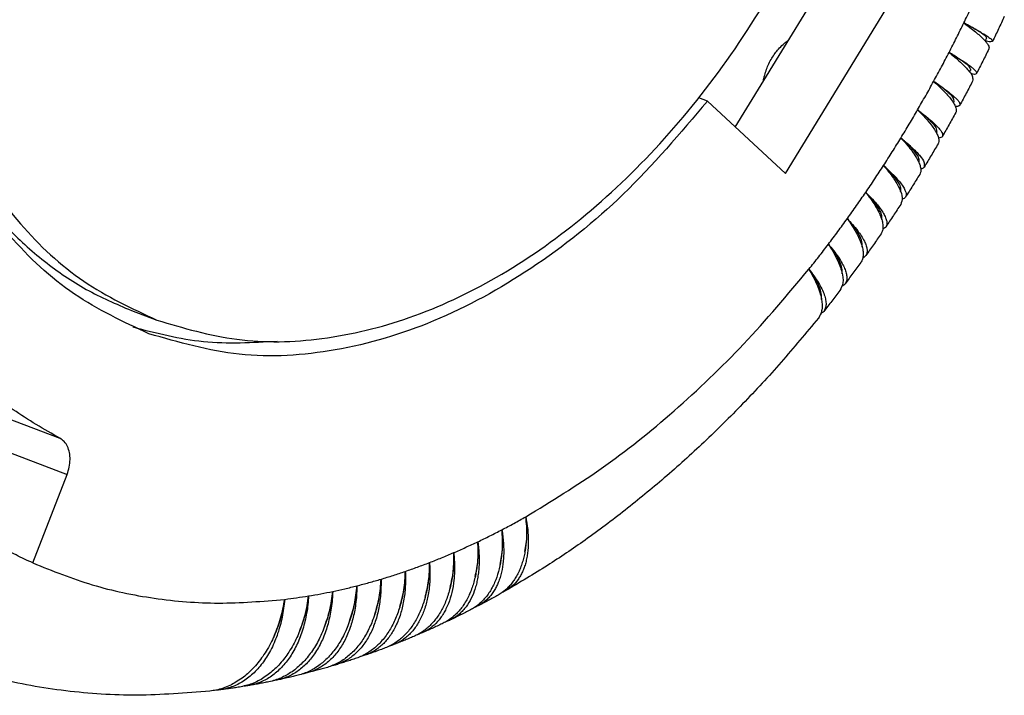
# Model space of a CAD drawing. Units: millimetres. Extents: x -204 to 6, y 12 to 309.
# Drawn here: x -28 to -13, y 245 to 256 of the extents above; entities that cross this region are included whole.
import ezdxf

# ---------------------------------------------------------------- set-up
doc = ezdxf.new("R2010")
doc.units = ezdxf.units.MM

# ---------------------------------------------------------------- blocks, each defined once
blk = doc.blocks.new('PEW_1663_PI__4', base_point=(-110.277, 489.75))
at = {"color": 7, "linetype": 'Continuous'}
for p, q in [((-32.489, 510.394), (-30.755, 513.225)), ((-32.291, 506.593), (-28.706, 512.449)), ((-32.606, 510.202), (-32.489, 510.394)), ((-33.901, 508.086), (-32.606, 510.202)), ((-34.802, 508.922), (-35.076, 509.026)), ((-34.802, 508.922), (-32.291, 506.593)), ((-53.345, 502.181), (-52.526, 501.871)), ((-57.693, 498.843), (-55.644, 498.067)), ((-57.462, 497.681), (-55.413, 496.904)), ((-56.513, 494.053), (-55.413, 496.904))]:
    blk.add_line(p, q, dxfattribs=at)
for points, knots in [([(-55.152, 560.41), (-56.607, 559.943), (-59.617, 558.976), (-63.827, 556.429), (-67.846, 553.144), (-71.541, 549.118), (-74.819, 544.49), (-77.59, 539.382), (-79.778, 533.935), (-81.322, 528.302), (-82.178, 522.637), (-82.323, 517.097), (-81.752, 511.834), (-80.474, 506.994), (-78.522, 502.702), (-75.928, 499.109), (-72.791, 496.233), (-70.3, 495.076), (-69.073, 494.506)], [0, 0, 0, 0, 4.573346, 9.455722, 14.645804, 20.110718, 25.793456, 31.620011, 37.506011, 43.362972, 49.104408, 54.652005, 59.942104, 64.932659, 69.610625, 73.999017, 78.161287, 82.198638, 82.198638, 82.198638, 82.198638]), ([(-52.78, 501.432), (-53.605, 501.819), (-55.284, 502.604), (-57.379, 504.577), (-59.089, 507.044), (-60.347, 509.99), (-61.129, 513.303), (-61.417, 516.894), (-61.205, 520.654), (-60.499, 524.474), (-59.322, 528.24), (-57.708, 531.84), (-55.705, 535.168), (-53.372, 538.125), (-50.777, 540.623), (-47.994, 542.586), (-45.101, 543.958), (-42.185, 544.673), (-39.309, 544.762), (-37.531, 544.238), (-36.657, 543.98)], [0, 0, 0, 0, 2.720285, 5.530662, 8.502978, 11.680451, 15.076191, 18.676991, 22.448917, 26.342999, 30.300542, 34.258085, 38.152167, 41.924094, 45.524894, 48.920633, 52.098106, 55.070422, 57.880799, 60.601084, 60.601084, 60.601084, 60.601084]), ([(-36.757, 543.483), (-37.612, 543.735), (-39.351, 544.248), (-42.164, 544.161), (-45.016, 543.462), (-47.846, 542.12), (-50.567, 540.2), (-53.105, 537.757), (-55.387, 534.865), (-57.345, 531.61), (-58.924, 528.089), (-60.075, 524.406), (-60.766, 520.67), (-60.974, 516.993), (-60.692, 513.481), (-59.926, 510.24), (-58.696, 507.359), (-57.024, 504.946), (-54.975, 503.017), (-53.333, 502.248), (-52.526, 501.871)], [0, 0, 0, 0, 2.660498, 5.409109, 8.3161, 11.423738, 14.744846, 18.266507, 21.955535, 25.764032, 29.634596, 33.50516, 37.313658, 41.002685, 44.524347, 47.845455, 50.953093, 53.860083, 56.608694, 59.269192, 59.269192, 59.269192, 59.269192]), ([(-52.526, 501.871), (-51.674, 501.619), (-49.943, 501.108), (-47.143, 501.19), (-44.303, 501.88), (-41.484, 503.207), (-38.771, 505.109), (-36.238, 507.531), (-33.958, 510.401), (-31.997, 513.633), (-30.408, 517.132), (-29.253, 520.796), (-28.515, 524.517), (-28.432, 527.012), (-28.391, 528.239)], [0, 0, 0, 0, 2.649588, 5.386247, 8.279547, 11.37154, 14.67529, 18.17845, 21.848623, 25.638808, 29.492511, 33.348502, 37.14538, 40.826143, 40.826143, 40.826143, 40.826143]), ([(-26.544, 511.439), (-26.467, 511.598), (-26.312, 511.918), (-26.164, 512.24), (-26.089, 512.401)], [0, 0, 0, 0, 0.531831, 1.064225, 1.064225, 1.064225, 1.064225]), ([(-25.242, 511.647), (-25.273, 511.58), (-25.335, 511.446), (-25.429, 511.245), (-25.524, 511.045), (-25.588, 510.913), (-25.62, 510.846)], [0, 0, 0, 0, 0.2216289, 0.4431801, 0.6644537, 0.8856405, 0.8856405, 0.8856405, 0.8856405]), ([(-27.02, 510.49), (-26.939, 510.647), (-26.778, 510.962), (-26.622, 511.28), (-26.544, 511.439)], [0, 0, 0, 0, 0.530457, 1.061643, 1.061643, 1.061643, 1.061643]), ([(-25.814, 510.953), (-25.817, 510.964), (-25.827, 511.002), (-25.898, 511.05), (-25.996, 511.125), (-26.144, 511.214), (-26.329, 511.322), (-26.468, 511.398), (-26.544, 511.439)], [0, 0, 0, 0, 0.036373, 0.115313, 0.2410013, 0.4128498, 0.6290261, 0.8869385, 0.8869385, 0.8869385, 0.8869385]), ([(-26.544, 511.439), (-26.466, 511.397), (-26.329, 511.325), (-26.138, 511.22), (-25.982, 511.129), (-25.837, 511.043), (-25.728, 510.963), (-25.639, 510.906), (-25.624, 510.86), (-25.62, 510.846)], [0, 0, 0, 0, 0.265396, 0.464183, 0.652422, 0.809173, 0.967111, 1.065429, 1.108715, 1.108715, 1.108715, 1.108715]), ([(-26.544, 511.439), (-26.417, 511.344), (-26.194, 511.179), (-25.953, 510.966), (-25.819, 510.818), (-25.762, 510.734), (-25.727, 510.661), (-25.736, 510.618), (-25.739, 510.6)], [0, 0, 0, 0, 0.473624, 0.832028, 0.965119, 1.067585, 1.141848, 1.195664, 1.195664, 1.195664, 1.195664]), ([(-32.998, 509.562), (-32.992, 509.593), (-32.981, 509.659), (-32.934, 509.851), (-32.831, 510.131), (-32.667, 510.407), (-32.506, 510.608), (-32.392, 510.722), (-32.283, 510.813), (-32.225, 510.854), (-32.194, 510.876)], [0, 0, 0, 0, 0.095097, 0.200401, 0.593994, 0.983922, 1.157258, 1.366067, 1.466893, 1.580978, 1.580978, 1.580978, 1.580978]), ([(-25.814, 510.953), (-25.821, 510.937), (-25.835, 510.905), (-25.85, 510.874), (-25.857, 510.859)], [0, 0, 0, 0, 0.051639, 0.103262, 0.103262, 0.103262, 0.103262]), ([(-25.62, 510.846), (-25.642, 510.84), (-25.721, 510.82), (-25.799, 510.846), (-25.855, 510.864)], [0, 0, 0, 0, 0.0693334, 0.2391339, 0.2391339, 0.2391339, 0.2391339]), ([(-32.606, 510.202), (-32.588, 510.234), (-32.551, 510.3), (-32.51, 510.363), (-32.489, 510.394)], [0, 0, 0, 0, 0.1132319, 0.2253249, 0.2253249, 0.2253249, 0.2253249]), ([(-27.517, 509.555), (-27.433, 509.71), (-27.264, 510.02), (-27.101, 510.333), (-27.02, 510.49)], [0, 0, 0, 0, 0.528755, 1.058402, 1.058402, 1.058402, 1.058402]), ([(-27.02, 510.49), (-26.959, 510.441), (-26.835, 510.34), (-26.67, 510.193), (-26.522, 510.051), (-26.39, 509.9), (-26.255, 509.748), (-26.259, 509.616), (-26.261, 509.568)], [0, 0, 0, 0, 0.233571, 0.479861, 0.662586, 0.845734, 1.090762, 1.231593, 1.231593, 1.231593, 1.231593]), ([(-27.02, 510.49), (-26.954, 510.451), (-26.82, 510.371), (-26.635, 510.254), (-26.471, 510.145), (-26.346, 510.054), (-26.246, 509.975), (-26.18, 509.91), (-26.132, 509.855), (-26.135, 509.822), (-26.135, 509.811)], [0, 0, 0, 0, 0.228636, 0.467983, 0.658191, 0.817049, 0.934354, 1.036885, 1.102614, 1.135405, 1.135405, 1.135405, 1.135405]), ([(-26.324, 509.929), (-26.331, 509.955), (-26.355, 510.039), (-26.511, 510.145), (-26.726, 510.31), (-26.913, 510.424), (-27.02, 510.49)], [0, 0, 0, 0, 0.0795749, 0.2555642, 0.5338057, 0.9084093, 0.9084093, 0.9084093, 0.9084093]), ([(-25.739, 510.6), (-25.772, 510.534), (-25.837, 510.402), (-25.936, 510.204), (-26.035, 510.007), (-26.102, 509.876), (-26.135, 509.811)], [0, 0, 0, 0, 0.2211359, 0.44217, 0.6628405, 0.8834101, 0.8834101, 0.8834101, 0.8834101]), ([(-26.324, 509.929), (-26.33, 509.917), (-26.341, 509.894), (-26.353, 509.87), (-26.358, 509.858)], [0, 0, 0, 0, 0.0392133, 0.07841564, 0.07841564, 0.07841564, 0.07841564]), ([(-26.135, 509.811), (-26.147, 509.802), (-26.177, 509.779), (-26.229, 509.784), (-26.276, 509.787), (-26.3, 509.79), (-26.313, 509.792)], [0, 0, 0, 0, 0.0407771, 0.1120611, 0.1444107, 0.1846235, 0.1846235, 0.1846235, 0.1846235]), ([(-28.034, 508.636), (-27.947, 508.789), (-27.771, 509.093), (-27.602, 509.401), (-27.517, 509.555)], [0, 0, 0, 0, 0.52673, 1.054513, 1.054513, 1.054513, 1.054513]), ([(-27.517, 509.555), (-27.397, 509.446), (-27.185, 509.252), (-26.965, 509.003), (-26.85, 508.826), (-26.801, 508.719), (-26.78, 508.622), (-26.798, 508.571), (-26.806, 508.55)], [0, 0, 0, 0, 0.486965, 0.861153, 0.993309, 1.117944, 1.213424, 1.279155, 1.279155, 1.279155, 1.279155]), ([(-27.517, 509.555), (-27.426, 509.494), (-27.258, 509.382), (-27.036, 509.219), (-26.877, 509.088), (-26.767, 508.984), (-26.706, 508.909), (-26.665, 508.843), (-26.672, 508.805), (-26.675, 508.79)], [0, 0, 0, 0, 0.32795, 0.60466, 0.82737, 0.947541, 1.05434, 1.121727, 1.166958, 1.166958, 1.166958, 1.166958]), ([(-26.857, 508.92), (-26.861, 508.952), (-26.871, 509.045), (-27.023, 509.174), (-27.229, 509.357), (-27.412, 509.483), (-27.517, 509.555)], [0, 0, 0, 0, 0.0923603, 0.2750647, 0.5582682, 0.9371853, 0.9371853, 0.9371853, 0.9371853]), ([(-26.261, 509.568), (-26.295, 509.502), (-26.363, 509.372), (-26.466, 509.177), (-26.57, 508.983), (-26.64, 508.854), (-26.675, 508.79)], [0, 0, 0, 0, 0.2205005, 0.4408755, 0.6608065, 0.8806146, 0.8806146, 0.8806146, 0.8806146]), ([(-34.802, 508.922), (-35.674, 507.891), (-37.368, 505.887), (-40.357, 503.497), (-43.489, 501.764), (-46.687, 500.808), (-49.86, 500.595), (-51.819, 501.157), (-52.78, 501.432)], [0, 0, 0, 0, 4.042513, 7.856184, 11.411373, 14.713245, 17.808958, 20.787675, 20.787675, 20.787675, 20.787675]), ([(-26.857, 508.92), (-26.861, 508.912), (-26.869, 508.896), (-26.878, 508.881), (-26.882, 508.873)], [0, 0, 0, 0, 0.02690212, 0.05358531, 0.05358531, 0.05358531, 0.05358531]), ([(-26.675, 508.79), (-26.679, 508.784), (-26.689, 508.77), (-26.715, 508.759), (-26.749, 508.751), (-26.779, 508.749), (-26.803, 508.749), (-26.812, 508.749), (-26.817, 508.749)], [0, 0, 0, 0, 0.0229463, 0.0502196, 0.0828438, 0.1270024, 0.1403138, 0.1540714, 0.1540714, 0.1540714, 0.1540714]), ([(-28.571, 507.734), (-28.481, 507.884), (-28.299, 508.183), (-28.122, 508.485), (-28.034, 508.636)], [0, 0, 0, 0, 0.524388, 1.049987, 1.049987, 1.049987, 1.049987]), ([(-27.413, 507.928), (-27.413, 507.964), (-27.411, 508.066), (-27.556, 508.218), (-27.754, 508.419), (-27.932, 508.557), (-28.034, 508.636)], [0, 0, 0, 0, 0.1063766, 0.2972524, 0.5866233, 0.9709376, 0.9709376, 0.9709376, 0.9709376]), ([(-28.034, 508.636), (-27.967, 508.57), (-27.85, 508.454), (-27.693, 508.28), (-27.568, 508.125), (-27.469, 507.982), (-27.397, 507.851), (-27.355, 507.734), (-27.341, 507.628), (-27.364, 507.572), (-27.374, 507.549)], [0, 0, 0, 0, 0.281845, 0.495439, 0.701915, 0.879469, 1.016779, 1.14868, 1.252985, 1.327349, 1.327349, 1.327349, 1.327349]), ([(-28.034, 508.636), (-27.906, 508.54), (-27.682, 508.372), (-27.441, 508.155), (-27.308, 508.005), (-27.253, 507.921), (-27.22, 507.848), (-27.231, 507.805), (-27.236, 507.786)], [0, 0, 0, 0, 0.478934, 0.840002, 0.973465, 1.075746, 1.144514, 1.203795, 1.203795, 1.203795, 1.203795]), ([(-26.806, 508.55), (-26.841, 508.486), (-26.912, 508.358), (-27.02, 508.166), (-27.127, 507.975), (-27.2, 507.849), (-27.236, 507.786)], [0, 0, 0, 0, 0.2197249, 0.439301, 0.6583545, 0.8772642, 0.8772642, 0.8772642, 0.8772642]), ([(-27.413, 507.928), (-27.415, 507.923), (-27.42, 507.915), (-27.424, 507.907), (-27.427, 507.902)], [0, 0, 0, 0, 0.01440433, 0.02871951, 0.02871951, 0.02871951, 0.02871951]), ([(-29.128, 506.85), (-29.034, 506.996), (-28.846, 507.289), (-28.663, 507.586), (-28.571, 507.734)], [0, 0, 0, 0, 0.521736, 1.044837, 1.044837, 1.044837, 1.044837]), ([(-28.571, 507.734), (-28.511, 507.669), (-28.397, 507.545), (-28.243, 507.356), (-28.12, 507.184), (-28.027, 507.026), (-27.964, 506.889), (-27.93, 506.764), (-27.924, 506.653), (-27.951, 506.592), (-27.964, 506.564)], [0, 0, 0, 0, 0.265531, 0.504819, 0.733143, 0.89957, 1.054307, 1.182279, 1.28771, 1.378878, 1.378878, 1.378878, 1.378878]), ([(-28.571, 507.734), (-28.505, 507.68), (-28.38, 507.577), (-28.206, 507.42), (-28.063, 507.28), (-27.933, 507.126), (-27.804, 506.978), (-27.816, 506.846), (-27.821, 506.798)], [0, 0, 0, 0, 0.257026, 0.486321, 0.701813, 0.85544, 1.100786, 1.241746, 1.241746, 1.241746, 1.241746]), ([(-27.99, 506.952), (-27.986, 506.993), (-27.974, 507.103), (-28.108, 507.278), (-28.298, 507.497), (-28.472, 507.648), (-28.571, 507.734)], [0, 0, 0, 0, 0.121263, 0.321633, 0.618337, 1.009118, 1.009118, 1.009118, 1.009118]), ([(-27.374, 507.549), (-27.41, 507.486), (-27.484, 507.36), (-27.596, 507.172), (-27.708, 506.984), (-27.783, 506.86), (-27.821, 506.798)], [0, 0, 0, 0, 0.2188051, 0.4374524, 0.6554943, 0.8733709, 0.8733709, 0.8733709, 0.8733709]), ([(-27.236, 507.786), (-27.25, 507.772), (-27.283, 507.738), (-27.331, 507.733), (-27.358, 507.73)], [0, 0, 0, 0, 0.0574504, 0.1375363, 0.1375363, 0.1375363, 0.1375363]), ([(-27.99, 506.952), (-27.991, 506.952), (-27.991, 506.95), (-27.992, 506.949), (-27.992, 506.949)], [0, 0, 0, 0, 0.001884404, 0.003767294, 0.003767294, 0.003767294, 0.003767294]), ([(-29.703, 505.984), (-29.606, 506.127), (-29.411, 506.414), (-29.222, 506.704), (-29.128, 506.85)], [0, 0, 0, 0, 0.518782, 1.039079, 1.039079, 1.039079, 1.039079]), ([(-29.128, 506.85), (-29.018, 506.717), (-28.821, 506.479), (-28.62, 506.132), (-28.501, 505.833), (-28.553, 505.667), (-28.575, 505.598)], [0, 0, 0, 0, 0.514924, 0.921136, 1.217266, 1.429334, 1.429334, 1.429334, 1.429334]), ([(-29.128, 506.85), (-29.006, 506.738), (-28.792, 506.541), (-28.568, 506.281), (-28.455, 506.1), (-28.413, 505.995), (-28.396, 505.905), (-28.416, 505.854), (-28.426, 505.829)], [0, 0, 0, 0, 0.494489, 0.872636, 1.027066, 1.130283, 1.212562, 1.29227, 1.29227, 1.29227, 1.29227]), ([(-28.579, 506.015), (-28.576, 506.062), (-28.569, 506.181), (-28.692, 506.371), (-28.872, 506.603), (-29.036, 506.761), (-29.128, 506.85)], [0, 0, 0, 0, 0.138839, 0.350175, 0.647602, 1.029587, 1.029587, 1.029587, 1.029587]), ([(-27.964, 506.564), (-28.002, 506.503), (-28.078, 506.379), (-28.193, 506.195), (-28.309, 506.011), (-28.387, 505.89), (-28.426, 505.829)], [0, 0, 0, 0, 0.2177648, 0.4353363, 0.6522431, 0.8689492, 0.8689492, 0.8689492, 0.8689492]), ([(-27.821, 506.798), (-27.832, 506.784), (-27.861, 506.751), (-27.905, 506.74), (-27.93, 506.733)], [0, 0, 0, 0, 0.0529175, 0.1303197, 0.1303197, 0.1303197, 0.1303197]), ([(-58.464, 506.198), (-58.111, 505.748), (-57.417, 504.861), (-56.172, 503.746), (-54.825, 502.819), (-53.837, 502.393), (-53.345, 502.181)], [0, 0, 0, 0, 1.712864, 3.372002, 4.992905, 6.593906, 6.593906, 6.593906, 6.593906]), ([(-30.295, 505.139), (-30.195, 505.278), (-29.995, 505.558), (-29.8, 505.842), (-29.703, 505.984)], [0, 0, 0, 0, 0.515535, 1.032729, 1.032729, 1.032729, 1.032729]), ([(-29.703, 505.984), (-29.651, 505.917), (-29.544, 505.778), (-29.402, 505.564), (-29.289, 505.363), (-29.212, 505.187), (-29.163, 505.031), (-29.143, 504.887), (-29.153, 504.754), (-29.19, 504.685), (-29.208, 504.652)], [0, 0, 0, 0, 0.253729, 0.526676, 0.76809, 0.945952, 1.101511, 1.25842, 1.381571, 1.492174, 1.492174, 1.492174, 1.492174]), ([(-29.703, 505.984), (-29.645, 505.927), (-29.526, 505.808), (-29.37, 505.635), (-29.235, 505.466), (-29.135, 505.318), (-29.062, 505.179), (-29.025, 505.065), (-29.015, 504.962), (-29.04, 504.906), (-29.053, 504.879)], [0, 0, 0, 0, 0.244391, 0.504238, 0.69703, 0.892909, 1.042365, 1.163434, 1.253177, 1.343445, 1.343445, 1.343445, 1.343445]), ([(-29.187, 505.106), (-29.186, 505.159), (-29.184, 505.286), (-29.296, 505.488), (-29.465, 505.729), (-29.618, 505.893), (-29.703, 505.984)], [0, 0, 0, 0, 0.154918, 0.37567, 0.672648, 1.044769, 1.044769, 1.044769, 1.044769]), ([(-28.575, 505.598), (-28.615, 505.538), (-28.694, 505.417), (-28.813, 505.237), (-28.933, 505.057), (-29.013, 504.938), (-29.053, 504.879)], [0, 0, 0, 0, 0.2165876, 0.4329606, 0.6485988, 0.8640156, 0.8640156, 0.8640156, 0.8640156]), ([(-28.426, 505.829), (-28.438, 505.815), (-28.465, 505.782), (-28.506, 505.766), (-28.529, 505.758)], [0, 0, 0, 0, 0.0541305, 0.1269466, 0.1269466, 0.1269466, 0.1269466]), ([(-30.905, 504.314), (-30.802, 504.45), (-30.596, 504.723), (-30.396, 505), (-30.295, 505.139)], [0, 0, 0, 0, 0.512004, 1.025809, 1.025809, 1.025809, 1.025809]), ([(-30.295, 505.139), (-30.194, 504.99), (-30.011, 504.722), (-29.851, 504.372), (-29.79, 504.124), (-29.779, 503.971), (-29.798, 503.834), (-29.841, 503.761), (-29.861, 503.726)], [0, 0, 0, 0, 0.538677, 0.97135, 1.147857, 1.300016, 1.432413, 1.552917, 1.552917, 1.552917, 1.552917]), ([(-30.295, 505.139), (-30.181, 505.011), (-29.977, 504.784), (-29.778, 504.485), (-29.686, 504.275), (-29.656, 504.148), (-29.655, 504.036), (-29.686, 503.976), (-29.701, 503.949)], [0, 0, 0, 0, 0.514518, 0.91451, 1.070539, 1.199079, 1.304943, 1.397745, 1.397745, 1.397745, 1.397745]), ([(-29.815, 504.222), (-29.815, 504.279), (-29.815, 504.413), (-29.918, 504.627), (-30.075, 504.877), (-30.217, 505.046), (-30.295, 505.139)], [0, 0, 0, 0, 0.169052, 0.397819, 0.694447, 1.058162, 1.058162, 1.058162, 1.058162]), ([(-29.208, 504.652), (-29.249, 504.593), (-29.33, 504.475), (-29.453, 504.298), (-29.577, 504.123), (-29.659, 504.007), (-29.701, 503.949)], [0, 0, 0, 0, 0.215278, 0.4303341, 0.6445819, 0.8585885, 0.8585885, 0.8585885, 0.8585885]), ([(-29.053, 504.879), (-29.065, 504.864), (-29.092, 504.831), (-29.13, 504.813), (-29.152, 504.803)], [0, 0, 0, 0, 0.0552831, 0.1255896, 0.1255896, 0.1255896, 0.1255896]), ([(-31.531, 503.511), (-31.426, 503.643), (-31.215, 503.909), (-31.008, 504.179), (-30.905, 504.314)], [0, 0, 0, 0, 0.508202, 1.018338, 1.018338, 1.018338, 1.018338]), ([(-30.905, 504.314), (-30.858, 504.239), (-30.758, 504.084), (-30.634, 503.852), (-30.535, 503.626), (-30.457, 503.376), (-30.405, 503.092), (-30.495, 502.903), (-30.535, 502.821)], [0, 0, 0, 0, 0.264881, 0.552578, 0.789777, 1.000266, 1.344476, 1.614424, 1.614424, 1.614424, 1.614424]), ([(-30.905, 504.314), (-30.851, 504.249), (-30.738, 504.114), (-30.588, 503.907), (-30.468, 503.713), (-30.382, 503.541), (-30.329, 503.391), (-30.306, 503.255), (-30.314, 503.133), (-30.351, 503.07), (-30.368, 503.04)], [0, 0, 0, 0, 0.254078, 0.526619, 0.765653, 0.939474, 1.102631, 1.239152, 1.354074, 1.456923, 1.456923, 1.456923, 1.456923]), ([(-30.461, 503.363), (-30.461, 503.424), (-30.462, 503.565), (-30.556, 503.788), (-30.701, 504.045), (-30.833, 504.219), (-30.905, 504.314)], [0, 0, 0, 0, 0.181471, 0.417134, 0.713472, 1.069914, 1.069914, 1.069914, 1.069914]), ([(-29.861, 503.726), (-29.903, 503.668), (-29.987, 503.553), (-30.114, 503.381), (-30.241, 503.21), (-30.326, 503.096), (-30.368, 503.04)], [0, 0, 0, 0, 0.213855, 0.4274667, 0.6402029, 0.8526887, 0.8526887, 0.8526887, 0.8526887]), ([(-29.701, 503.949), (-29.714, 503.933), (-29.741, 503.901), (-29.778, 503.881), (-29.797, 503.87)], [0, 0, 0, 0, 0.0603886, 0.1252827, 0.1252827, 0.1252827, 0.1252827]), ([(-40.647, 495.539), (-39.826, 496.039), (-38.153, 497.058), (-35.82, 498.944), (-33.571, 501.083), (-32.218, 502.693), (-31.531, 503.511)], [0, 0, 0, 0, 2.878272, 5.873036, 8.976676, 12.177336, 12.177336, 12.177336, 12.177336]), ([(-31.531, 503.511), (-31.424, 503.366), (-31.232, 503.108), (-31.059, 502.768), (-30.99, 502.529), (-30.975, 502.379), (-30.993, 502.249), (-31.037, 502.182), (-31.055, 502.153)], [0, 0, 0, 0, 0.538936, 0.965263, 1.136075, 1.281041, 1.415529, 1.518409, 1.518409, 1.518409, 1.518409]), ([(-31.531, 503.511), (-31.478, 503.418), (-31.383, 503.254), (-31.265, 503.003), (-31.181, 502.781), (-31.128, 502.574), (-31.102, 502.388), (-31.108, 502.22), (-31.145, 502.063), (-31.199, 501.981), (-31.228, 501.938)], [0, 0, 0, 0, 0.321022, 0.567017, 0.832248, 1.030304, 1.207669, 1.393619, 1.532566, 1.685891, 1.685891, 1.685891, 1.685891]), ([(-31.123, 502.531), (-31.124, 502.595), (-31.124, 502.741), (-31.209, 502.973), (-31.343, 503.237), (-31.465, 503.414), (-31.531, 503.511)], [0, 0, 0, 0, 0.192396, 0.434028, 0.730096, 1.080159, 1.080159, 1.080159, 1.080159]), ([(-55.644, 498.067), (-56.155, 498.359), (-57.187, 498.95), (-58.578, 500.106), (-59.863, 501.441), (-60.582, 502.464), (-60.947, 502.984)], [0, 0, 0, 0, 1.764478, 3.560916, 5.404159, 7.306354, 7.306354, 7.306354, 7.306354]), ([(-30.535, 502.821), (-30.578, 502.764), (-30.664, 502.652), (-30.794, 502.485), (-30.924, 502.318), (-31.012, 502.208), (-31.055, 502.153)], [0, 0, 0, 0, 0.2123177, 0.4243694, 0.635491, 0.8463388, 0.8463388, 0.8463388, 0.8463388]), ([(-30.368, 503.04), (-30.382, 503.024), (-30.409, 502.992), (-30.445, 502.971), (-30.464, 502.96)], [0, 0, 0, 0, 0.0611795, 0.1255311, 0.1255311, 0.1255311, 0.1255311]), ([(-31.055, 502.153), (-31.068, 502.139), (-31.096, 502.107), (-31.132, 502.084), (-31.151, 502.072)], [0, 0, 0, 0, 0.0581841, 0.1260721, 0.1260721, 0.1260721, 0.1260721]), ([(-31.228, 501.938), (-31.622, 501.461), (-32.406, 500.513), (-33.639, 499.183), (-34.894, 497.939), (-36.157, 496.799), (-37.435, 495.747), (-38.692, 494.81), (-39.97, 493.942), (-40.838, 493.428), (-41.286, 493.163)], [0, 0, 0, 0, 1.856159, 3.690015, 5.436107, 7.158398, 8.791362, 10.400293, 11.861063, 13.423844, 13.423844, 13.423844, 13.423844]), ([(-48.65, 501.185), (-49.446, 501.14), (-51.016, 501.05), (-52.537, 501.445), (-53.287, 501.64)], [0, 0, 0, 0, 2.376131, 4.684669, 4.684669, 4.684669, 4.684669]), ([(-55.413, 496.904), (-55.387, 496.983), (-55.336, 497.138), (-55.312, 497.377), (-55.329, 497.602), (-55.392, 497.8), (-55.494, 497.966), (-55.595, 498.034), (-55.644, 498.067)], [0, 0, 0, 0, 0.248232, 0.488693, 0.714558, 0.921591, 1.109626, 1.283791, 1.283791, 1.283791, 1.283791]), ([(-40.647, 495.539), (-40.64, 495.463), (-40.626, 495.321), (-40.619, 495.112), (-40.621, 494.909), (-40.633, 494.708), (-40.656, 494.51), (-40.689, 494.327), (-40.731, 494.15), (-40.783, 493.984), (-40.846, 493.822), (-40.919, 493.67), (-41.002, 493.529), (-41.094, 493.401), (-41.191, 493.288), (-41.298, 493.186), (-41.41, 493.097), (-41.493, 493.047), (-41.535, 493.022)], [0, 0, 0, 0, 0.228815, 0.42956, 0.626138, 0.838604, 1.03349, 1.222237, 1.394879, 1.580402, 1.742601, 1.917039, 2.085439, 2.23237, 2.390772, 2.530172, 2.675888, 2.820136, 2.820136, 2.820136, 2.820136]), ([(-41.416, 495.122), (-41.288, 495.189), (-41.029, 495.325), (-40.774, 495.468), (-40.647, 495.539)], [0, 0, 0, 0, 0.4363961, 0.8757057, 0.8757057, 0.8757057, 0.8757057]), ([(-40.647, 495.539), (-40.624, 495.404), (-40.579, 495.141), (-40.563, 494.816), (-40.57, 494.568), (-40.585, 494.395), (-40.611, 494.224), (-40.647, 494.065), (-40.694, 493.912), (-40.751, 493.771), (-40.817, 493.641), (-40.917, 493.484), (-41.064, 493.31), (-41.213, 493.212), (-41.286, 493.163)], [0, 0, 0, 0, 0.412055, 0.798798, 0.972564, 1.158528, 1.319064, 1.490486, 1.64779, 1.799121, 1.94486, 2.08587, 2.356194, 2.619145, 2.619145, 2.619145, 2.619145]), ([(-40.673, 494.42), (-40.644, 494.595), (-40.584, 494.967), (-40.625, 495.341), (-40.647, 495.539)], [0, 0, 0, 0, 0.529898, 1.124347, 1.124347, 1.124347, 1.124347]), ([(-41.416, 495.122), (-41.412, 495.047), (-41.402, 494.899), (-41.401, 494.684), (-41.409, 494.47), (-41.435, 494.197), (-41.493, 493.872), (-41.587, 493.566), (-41.684, 493.345), (-41.765, 493.192), (-41.853, 493.054), (-41.954, 492.923), (-42.061, 492.807), (-42.175, 492.706), (-42.295, 492.617), (-42.384, 492.568), (-42.43, 492.542)], [0, 0, 0, 0, 0.224394, 0.443582, 0.646645, 0.866838, 1.263955, 1.636434, 1.824116, 1.987013, 2.15377, 2.31577, 2.481471, 2.62706, 2.771292, 2.930493, 2.930493, 2.930493, 2.930493]), ([(-42.19, 494.737), (-42.061, 494.799), (-41.801, 494.924), (-41.545, 495.055), (-41.416, 495.122)], [0, 0, 0, 0, 0.4305909, 0.8640797, 0.8640797, 0.8640797, 0.8640797]), ([(-41.416, 495.122), (-41.406, 495.054), (-41.385, 494.914), (-41.366, 494.709), (-41.356, 494.501), (-41.358, 494.243), (-41.387, 493.934), (-41.452, 493.643), (-41.527, 493.433), (-41.591, 493.291), (-41.663, 493.16), (-41.746, 493.04), (-41.84, 492.928), (-41.942, 492.83), (-42.055, 492.743), (-42.136, 492.697), (-42.176, 492.674)], [0, 0, 0, 0, 0.204141, 0.425166, 0.618488, 0.826908, 1.199859, 1.545879, 1.718794, 1.868278, 2.012645, 2.168434, 2.304049, 2.45195, 2.591241, 2.729821, 2.729821, 2.729821, 2.729821]), ([(-41.472, 494.001), (-41.44, 494.177), (-41.371, 494.547), (-41.401, 494.924), (-41.416, 495.122)], [0, 0, 0, 0, 0.533257, 1.126031, 1.126031, 1.126031, 1.126031]), ([(-56.513, 494.053), (-56.695, 494.137), (-57.059, 494.305), (-57.412, 494.496), (-57.589, 494.591)], [0, 0, 0, 0, 0.601264, 1.203875, 1.203875, 1.203875, 1.203875]), ([(-42.19, 494.737), (-42.187, 494.655), (-42.182, 494.503), (-42.188, 494.272), (-42.203, 494.055), (-42.231, 493.841), (-42.268, 493.639), (-42.316, 493.445), (-42.375, 493.257), (-42.465, 493.024), (-42.605, 492.754), (-42.78, 492.52), (-42.938, 492.362), (-43.064, 492.257), (-43.197, 492.168), (-43.291, 492.12), (-43.336, 492.098)], [0, 0, 0, 0, 0.244322, 0.45814, 0.69224, 0.896142, 1.105304, 1.308291, 1.494203, 1.695309, 2.059415, 2.402126, 2.56641, 2.727328, 2.895466, 3.044471, 3.044471, 3.044471, 3.044471]), ([(-42.19, 494.737), (-42.181, 494.663), (-42.164, 494.517), (-42.151, 494.304), (-42.148, 494.093), (-42.156, 493.889), (-42.177, 493.688), (-42.207, 493.504), (-42.248, 493.324), (-42.316, 493.102), (-42.428, 492.846), (-42.579, 492.62), (-42.717, 492.47), (-42.829, 492.373), (-42.946, 492.289), (-43.032, 492.244), (-43.075, 492.221)], [0, 0, 0, 0, 0.222781, 0.439624, 0.639596, 0.855929, 1.053235, 1.243722, 1.41732, 1.604021, 1.939864, 2.253869, 2.412246, 2.551387, 2.697689, 2.843289, 2.843289, 2.843289, 2.843289]), ([(-42.966, 494.385), (-42.837, 494.442), (-42.576, 494.555), (-42.319, 494.676), (-42.19, 494.737)], [0, 0, 0, 0, 0.4248387, 0.852545, 0.852545, 0.852545, 0.852545]), ([(-42.275, 493.615), (-42.239, 493.791), (-42.162, 494.161), (-42.18, 494.539), (-42.19, 494.737)], [0, 0, 0, 0, 0.536698, 1.128417, 1.128417, 1.128417, 1.128417]), ([(-42.966, 494.385), (-42.966, 494.301), (-42.965, 494.143), (-42.978, 493.909), (-43, 493.685), (-43.035, 493.465), (-43.082, 493.252), (-43.139, 493.05), (-43.207, 492.857), (-43.284, 492.678), (-43.372, 492.507), (-43.469, 492.351), (-43.579, 492.202), (-43.694, 492.073), (-43.822, 491.952), (-43.955, 491.849), (-44.099, 491.759), (-44.2, 491.712), (-44.249, 491.689)], [0, 0, 0, 0, 0.252544, 0.473237, 0.7028, 0.926526, 1.1432, 1.353672, 1.557915, 1.755917, 1.93793, 2.135597, 2.30623, 2.492101, 2.654019, 2.831653, 2.997978, 3.162728, 3.162728, 3.162728, 3.162728]), ([(-42.966, 494.385), (-42.959, 494.304), (-42.946, 494.153), (-42.94, 493.925), (-42.944, 493.71), (-42.966, 493.433), (-43.018, 493.11), (-43.112, 492.801), (-43.21, 492.579), (-43.294, 492.425), (-43.385, 492.289), (-43.52, 492.123), (-43.709, 491.945), (-43.893, 491.851), (-43.984, 491.804)], [0, 0, 0, 0, 0.243062, 0.454661, 0.685864, 0.886106, 1.28849, 1.663575, 1.85215, 2.014797, 2.190382, 2.342749, 2.655094, 2.960031, 2.960031, 2.960031, 2.960031]), ([(-43.745, 494.067), (-43.615, 494.118), (-43.354, 494.22), (-43.096, 494.33), (-42.966, 494.385)], [0, 0, 0, 0, 0.4191695, 0.8411614, 0.8411614, 0.8411614, 0.8411614]), ([(-43.081, 493.263), (-43.041, 493.439), (-42.956, 493.808), (-42.963, 494.187), (-42.966, 494.385)], [0, 0, 0, 0, 0.540387, 1.131792, 1.131792, 1.131792, 1.131792]), ([(-56.513, 494.053), (-55.883, 493.799), (-54.619, 493.291), (-52.601, 492.877), (-50.516, 492.704), (-49.117, 492.822), (-48.409, 492.882)], [0, 0, 0, 0, 2.032836, 4.077798, 6.155393, 8.284025, 8.284025, 8.284025, 8.284025]), ([(-43.745, 494.067), (-43.747, 493.989), (-43.75, 493.826), (-43.769, 493.589), (-43.8, 493.349), (-43.857, 493.051), (-43.956, 492.695), (-44.121, 492.309), (-44.327, 491.972), (-44.533, 491.735), (-44.715, 491.576), (-44.856, 491.476), (-45.009, 491.386), (-45.115, 491.342), (-45.171, 491.319)], [0, 0, 0, 0, 0.232805, 0.488872, 0.712733, 0.957992, 1.400727, 1.818194, 2.211767, 2.583229, 2.751917, 2.937549, 3.100947, 3.282751, 3.282751, 3.282751, 3.282751]), ([(-43.745, 494.067), (-43.741, 493.992), (-43.731, 493.836), (-43.731, 493.607), (-43.743, 493.377), (-43.766, 493.154), (-43.803, 492.94), (-43.851, 492.736), (-43.909, 492.55), (-43.981, 492.367), (-44.061, 492.203), (-44.154, 492.045), (-44.255, 491.907), (-44.366, 491.78), (-44.485, 491.669), (-44.617, 491.569), (-44.755, 491.486), (-44.854, 491.443), (-44.9, 491.424)], [0, 0, 0, 0, 0.224567, 0.470282, 0.684283, 0.917444, 1.141875, 1.335411, 1.545472, 1.726263, 1.923061, 2.092539, 2.275954, 2.434876, 2.599814, 2.761757, 2.93171, 3.082495, 3.082495, 3.082495, 3.082495]), ([(-44.525, 493.783), (-44.395, 493.828), (-44.133, 493.919), (-43.875, 494.017), (-43.745, 494.067)], [0, 0, 0, 0, 0.4136143, 0.82999, 0.82999, 0.82999, 0.82999]), ([(-43.889, 492.943), (-43.844, 493.12), (-43.751, 493.488), (-43.747, 493.869), (-43.745, 494.067)], [0, 0, 0, 0, 0.544504, 1.136475, 1.136475, 1.136475, 1.136475]), ([(-44.525, 493.783), (-44.535, 493.614), (-44.555, 493.284), (-44.633, 492.883), (-44.719, 492.581), (-44.795, 492.367), (-44.882, 492.165), (-44.978, 491.978), (-45.086, 491.8), (-45.207, 491.633), (-45.338, 491.481), (-45.475, 491.349), (-45.618, 491.234), (-45.768, 491.135), (-45.928, 491.05), (-46.041, 491.009), (-46.1, 490.987)], [0, 0, 0, 0, 0.505845, 0.990183, 1.222694, 1.448924, 1.669263, 1.883171, 2.079232, 2.29356, 2.500319, 2.679205, 2.865717, 3.048596, 3.218511, 3.408095, 3.408095, 3.408095, 3.408095]), ([(-44.525, 493.783), (-44.522, 493.62), (-44.516, 493.303), (-44.561, 492.91), (-44.621, 492.618), (-44.679, 492.408), (-44.745, 492.216), (-44.827, 492.029), (-44.916, 491.861), (-45.02, 491.7), (-45.13, 491.56), (-45.249, 491.434), (-45.377, 491.323), (-45.519, 491.223), (-45.67, 491.14), (-45.775, 491.1), (-45.824, 491.081)], [0, 0, 0, 0, 0.487259, 0.949599, 1.182764, 1.383499, 1.602391, 1.790435, 1.995717, 2.172186, 2.363701, 2.529344, 2.691886, 2.871487, 3.049467, 3.206987, 3.206987, 3.206987, 3.206987]), ([(-45.305, 493.533), (-45.175, 493.572), (-44.914, 493.652), (-44.655, 493.739), (-44.525, 493.783)], [0, 0, 0, 0, 0.4082046, 0.8190938, 0.8190938, 0.8190938, 0.8190938]), ([(-44.698, 492.657), (-44.649, 492.834), (-44.547, 493.202), (-44.533, 493.584), (-44.525, 493.783)], [0, 0, 0, 0, 0.549242, 1.142817, 1.142817, 1.142817, 1.142817]), ([(-46.084, 493.318), (-46.105, 493.139), (-46.145, 492.788), (-46.255, 492.359), (-46.368, 492.041), (-46.466, 491.813), (-46.571, 491.606), (-46.691, 491.409), (-46.819, 491.23), (-46.962, 491.059), (-47.112, 490.91), (-47.274, 490.775), (-47.437, 490.663), (-47.612, 490.568), (-47.788, 490.492), (-47.913, 490.458), (-47.975, 490.44)], [0, 0, 0, 0, 0.539742, 1.058449, 1.323201, 1.551022, 1.803072, 2.019289, 2.243796, 2.461927, 2.68584, 2.878561, 3.09312, 3.278867, 3.473988, 3.667323, 3.667323, 3.667323, 3.667323]), ([(-46.084, 493.318), (-46.086, 493.235), (-46.09, 493.062), (-46.113, 492.8), (-46.15, 492.545), (-46.216, 492.23), (-46.327, 491.866), (-46.485, 491.527), (-46.636, 491.285), (-46.759, 491.123), (-46.891, 490.976), (-47.037, 490.844), (-47.189, 490.732), (-47.353, 490.637), (-47.517, 490.563), (-47.634, 490.529), (-47.689, 490.513)], [0, 0, 0, 0, 0.247107, 0.520626, 0.788267, 1.018439, 1.486562, 1.926081, 2.136302, 2.340005, 2.536685, 2.72824, 2.92816, 3.10182, 3.296228, 3.467384, 3.467384, 3.467384, 3.467384]), ([(-45.305, 493.533), (-45.311, 493.445), (-45.324, 493.272), (-45.361, 493.01), (-45.409, 492.761), (-45.471, 492.517), (-45.543, 492.291), (-45.627, 492.077), (-45.722, 491.874), (-45.828, 491.683), (-45.949, 491.499), (-46.078, 491.333), (-46.22, 491.18), (-46.415, 491.005), (-46.679, 490.821), (-46.918, 490.736), (-47.035, 490.693)], [0, 0, 0, 0, 0.26328, 0.521752, 0.791156, 1.024172, 1.279411, 1.499545, 1.714648, 1.950551, 2.153873, 2.376878, 2.579943, 2.777779, 3.162169, 3.535478, 3.535478, 3.535478, 3.535478]), ([(-46.862, 493.137), (-46.732, 493.165), (-46.472, 493.221), (-46.214, 493.285), (-46.084, 493.318)], [0, 0, 0, 0, 0.3979499, 0.7983827, 0.7983827, 0.7983827, 0.7983827]), ([(-45.305, 493.533), (-45.307, 493.365), (-45.31, 493.037), (-45.369, 492.636), (-45.44, 492.334), (-45.505, 492.122), (-45.583, 491.921), (-45.7, 491.674), (-45.874, 491.396), (-46.13, 491.119), (-46.423, 490.902), (-46.644, 490.818), (-46.754, 490.777)], [0, 0, 0, 0, 0.504029, 0.983239, 1.211953, 1.433656, 1.648935, 1.857206, 2.253376, 2.62651, 2.983936, 3.333663, 3.333663, 3.333663, 3.333663]), ([(-46.318, 492.183), (-46.26, 492.361), (-46.139, 492.731), (-46.103, 493.118), (-46.084, 493.318)], [0, 0, 0, 0, 0.561427, 1.162055, 1.162055, 1.162055, 1.162055]), ([(-46.084, 493.318), (-45.954, 493.351), (-45.693, 493.419), (-45.435, 493.495), (-45.305, 493.533)], [0, 0, 0, 0, 0.4029723, 0.8085365, 0.8085365, 0.8085365, 0.8085365]), ([(-45.508, 492.403), (-45.455, 492.581), (-45.343, 492.949), (-45.318, 493.334), (-45.305, 493.533)], [0, 0, 0, 0, 0.554807, 1.151201, 1.151201, 1.151201, 1.151201]), ([(-47.637, 492.992), (-47.669, 492.803), (-47.731, 492.431), (-47.874, 491.985), (-48.014, 491.652), (-48.135, 491.413), (-48.265, 491.194), (-48.453, 490.927), (-48.71, 490.636), (-49.066, 490.355), (-49.452, 490.15), (-49.729, 490.088), (-49.866, 490.057)], [0, 0, 0, 0, 0.575629, 1.130846, 1.39844, 1.659507, 1.931632, 2.163746, 2.638824, 3.088693, 3.51913, 3.937212, 3.937212, 3.937212, 3.937212]), ([(-47.637, 492.992), (-47.644, 492.899), (-47.658, 492.714), (-47.699, 492.44), (-47.753, 492.176), (-47.822, 491.921), (-47.905, 491.679), (-48.001, 491.45), (-48.111, 491.234), (-48.231, 491.038), (-48.364, 490.854), (-48.509, 490.688), (-48.668, 490.537), (-48.886, 490.368), (-49.182, 490.199), (-49.442, 490.136), (-49.571, 490.106)], [0, 0, 0, 0, 0.281252, 0.557018, 0.827573, 1.091472, 1.346859, 1.594993, 1.836959, 2.071499, 2.284202, 2.51911, 2.732463, 2.940407, 3.344973, 3.741311, 3.741311, 3.741311, 3.741311]), ([(-46.862, 493.137), (-46.874, 493.039), (-46.898, 492.855), (-46.953, 492.578), (-47.018, 492.32), (-47.125, 491.987), (-47.286, 491.604), (-47.535, 491.186), (-47.828, 490.831), (-48.108, 490.59), (-48.348, 490.439), (-48.529, 490.349), (-48.719, 490.275), (-48.85, 490.244), (-48.919, 490.228)], [0, 0, 0, 0, 0.298394, 0.556723, 0.845738, 1.094606, 1.605841, 2.090375, 2.548247, 2.981699, 3.191751, 3.397782, 3.587391, 3.800803, 3.800803, 3.800803, 3.800803]), ([(-46.862, 493.137), (-46.866, 493.052), (-46.875, 492.873), (-46.906, 492.608), (-46.952, 492.346), (-47.029, 492.02), (-47.158, 491.641), (-47.337, 491.291), (-47.504, 491.046), (-47.638, 490.882), (-47.779, 490.738), (-47.929, 490.611), (-48.091, 490.5), (-48.262, 490.409), (-48.444, 490.335), (-48.567, 490.304), (-48.629, 490.289)], [0, 0, 0, 0, 0.255062, 0.538549, 0.7998, 1.054402, 1.540409, 1.997363, 2.229629, 2.427953, 2.632838, 2.832469, 3.016607, 3.222159, 3.412903, 3.602948, 3.602948, 3.602948, 3.602948]), ([(-48.409, 492.882), (-48.28, 492.898), (-48.023, 492.931), (-47.766, 492.972), (-47.637, 492.992)], [0, 0, 0, 0, 0.3886635, 0.7795438, 0.7795438, 0.7795438, 0.7795438]), ([(-47.936, 491.84), (-47.867, 492.021), (-47.725, 492.394), (-47.667, 492.789), (-47.637, 492.992)], [0, 0, 0, 0, 0.578836, 1.193092, 1.193092, 1.193092, 1.193092]), ([(-47.637, 492.992), (-47.508, 493.014), (-47.249, 493.058), (-46.991, 493.111), (-46.862, 493.137)], [0, 0, 0, 0, 0.3931696, 0.7886971, 0.7886971, 0.7886971, 0.7886971]), ([(-47.128, 491.995), (-47.064, 492.175), (-46.933, 492.545), (-46.886, 492.936), (-46.862, 493.137)], [0, 0, 0, 0, 0.569348, 1.175846, 1.175846, 1.175846, 1.175846]), ([(-41.535, 493.022), (-41.588, 492.993), (-41.695, 492.933), (-41.855, 492.846), (-42.015, 492.759), (-42.122, 492.703), (-42.176, 492.674)], [0, 0, 0, 0, 0.1833711, 0.366364, 0.5481495, 0.7295715, 0.7295715, 0.7295715, 0.7295715]), ([(-41.286, 493.163), (-41.306, 493.152), (-41.346, 493.13), (-41.388, 493.111), (-41.409, 493.102)], [0, 0, 0, 0, 0.0683441, 0.1369086, 0.1369086, 0.1369086, 0.1369086]), ([(-48.409, 492.882), (-48.428, 492.778), (-48.462, 492.583), (-48.535, 492.297), (-48.62, 492.026), (-48.719, 491.767), (-48.835, 491.514), (-48.963, 491.276), (-49.109, 491.047), (-49.264, 490.841), (-49.43, 490.653), (-49.602, 490.488), (-49.786, 490.339), (-49.975, 490.214), (-50.179, 490.105), (-50.39, 490.02), (-50.605, 489.959), (-50.748, 489.938), (-50.814, 489.929)], [0, 0, 0, 0, 0.318816, 0.593549, 0.884056, 1.168874, 1.427636, 1.716352, 1.981352, 2.239211, 2.489429, 2.732716, 2.953457, 3.199397, 3.41051, 3.647353, 3.879135, 4.080016, 4.080016, 4.080016, 4.080016]), ([(-48.409, 492.882), (-48.432, 492.691), (-48.476, 492.317), (-48.597, 491.873), (-48.723, 491.537), (-48.83, 491.302), (-48.954, 491.077), (-49.13, 490.81), (-49.38, 490.517), (-49.726, 490.241), (-50.107, 490.044), (-50.381, 489.991), (-50.516, 489.964)], [0, 0, 0, 0, 0.576583, 1.128988, 1.376543, 1.651342, 1.902695, 2.146452, 2.610412, 3.048927, 3.469619, 3.881839, 3.881839, 3.881839, 3.881839]), ([(-48.743, 491.718), (-48.668, 491.901), (-48.514, 492.276), (-48.445, 492.677), (-48.409, 492.882)], [0, 0, 0, 0, 0.590182, 1.214358, 1.214358, 1.214358, 1.214358]), ([(-42.176, 492.674), (-42.197, 492.664), (-42.238, 492.643), (-42.28, 492.626), (-42.301, 492.617)], [0, 0, 0, 0, 0.0703153, 0.1378517, 0.1378517, 0.1378517, 0.1378517]), ([(-42.43, 492.542), (-42.484, 492.515), (-42.591, 492.46), (-42.753, 492.379), (-42.914, 492.299), (-43.022, 492.247), (-43.075, 492.221)], [0, 0, 0, 0, 0.1810805, 0.3617954, 0.5413293, 0.7205006, 0.7205006, 0.7205006, 0.7205006]), ([(-43.336, 492.098), (-43.39, 492.072), (-43.497, 492.022), (-43.66, 491.948), (-43.822, 491.875), (-43.93, 491.828), (-43.984, 491.804)], [0, 0, 0, 0, 0.1788265, 0.3572934, 0.534617, 0.7115808, 0.7115808, 0.7115808, 0.7115808]), ([(-43.075, 492.221), (-43.096, 492.211), (-43.138, 492.192), (-43.182, 492.176), (-43.203, 492.168)], [0, 0, 0, 0, 0.069317, 0.1388155, 0.1388155, 0.1388155, 0.1388155]), ([(-44.249, 491.689), (-44.304, 491.667), (-44.412, 491.621), (-44.575, 491.554), (-44.737, 491.488), (-44.846, 491.445), (-44.9, 491.424)], [0, 0, 0, 0, 0.1766192, 0.3528816, 0.5280497, 0.7028588, 0.7028588, 0.7028588, 0.7028588]), ([(-43.984, 491.804), (-44.005, 491.795), (-44.048, 491.777), (-44.092, 491.762), (-44.114, 491.754)], [0, 0, 0, 0, 0.0697985, 0.1397993, 0.1397993, 0.1397993, 0.1397993]), ([(-44.9, 491.424), (-44.922, 491.415), (-44.966, 491.399), (-45.011, 491.385), (-45.033, 491.379)], [0, 0, 0, 0, 0.0703237, 0.1408031, 0.1408031, 0.1408031, 0.1408031]), ([(-50.814, 489.929), (-51.597, 489.866), (-53.144, 489.741), (-55.077, 489.869), (-56.582, 490.093), (-57.691, 490.33), (-58.785, 490.629), (-59.497, 490.885), (-59.853, 491.012)], [0, 0, 0, 0, 2.352665, 4.653011, 5.788738, 6.917356, 8.053229, 9.186617, 9.186617, 9.186617, 9.186617]), ([(-45.824, 491.081), (-45.846, 491.074), (-45.891, 491.059), (-45.937, 491.047), (-45.96, 491.041)], [0, 0, 0, 0, 0.0708392, 0.1418249, 0.1418249, 0.1418249, 0.1418249]), ([(-45.171, 491.319), (-45.226, 491.298), (-45.334, 491.257), (-45.498, 491.197), (-45.661, 491.138), (-45.769, 491.1), (-45.824, 491.081)], [0, 0, 0, 0, 0.1744645, 0.3485831, 0.5216561, 0.694381, 0.694381, 0.694381, 0.694381]), ([(-47.035, 490.693), (-47.09, 490.678), (-47.199, 490.646), (-47.362, 490.6), (-47.526, 490.556), (-47.635, 490.527), (-47.689, 490.513)], [0, 0, 0, 0, 0.1703842, 0.3404173, 0.5095552, 0.6783386, 0.6783386, 0.6783386, 0.6783386]), ([(-46.754, 490.777), (-46.777, 490.77), (-46.823, 490.757), (-46.869, 490.747), (-46.892, 490.742)], [0, 0, 0, 0, 0.0728645, 0.1428615, 0.1428615, 0.1428615, 0.1428615]), ([(-46.1, 490.987), (-46.155, 490.968), (-46.264, 490.932), (-46.427, 490.879), (-46.59, 490.827), (-46.699, 490.794), (-46.754, 490.777)], [0, 0, 0, 0, 0.1723748, 0.3444209, 0.5154826, 0.6861928, 0.6861928, 0.6861928, 0.6861928]), ([(-47.975, 490.44), (-48.03, 490.427), (-48.139, 490.4), (-48.302, 490.362), (-48.466, 490.324), (-48.574, 490.3), (-48.629, 490.289)], [0, 0, 0, 0, 0.1688706, 0.3365939, 0.5043449, 0.6708609, 0.6708609, 0.6708609, 0.6708609]), ([(-47.689, 490.513), (-47.712, 490.507), (-47.759, 490.495), (-47.806, 490.487), (-47.83, 490.483)], [0, 0, 0, 0, 0.0718882, 0.1439098, 0.1439098, 0.1439098, 0.1439098]), ([(-49.866, 490.057), (-49.92, 490.048), (-50.029, 490.032), (-50.192, 490.008), (-50.354, 489.985), (-50.462, 489.971), (-50.516, 489.964)], [0, 0, 0, 0, 0.165772, 0.329569, 0.4935365, 0.6571951, 0.6571951, 0.6571951, 0.6571951]), ([(-49.571, 490.106), (-49.596, 490.102), (-49.644, 490.094), (-49.692, 490.089), (-49.716, 490.087)], [0, 0, 0, 0, 0.0742182, 0.1460159, 0.1460159, 0.1460159, 0.1460159]), ([(-48.919, 490.228), (-48.974, 490.217), (-49.083, 490.195), (-49.246, 490.164), (-49.409, 490.134), (-49.517, 490.115), (-49.571, 490.106)], [0, 0, 0, 0, 0.1672176, 0.3329713, 0.4985476, 0.6638003, 0.6638003, 0.6638003, 0.6638003]), ([(-48.629, 490.289), (-48.651, 490.284), (-48.699, 490.274), (-48.747, 490.267), (-48.771, 490.264)], [0, 0, 0, 0, 0.0698861, 0.1449656, 0.1449656, 0.1449656, 0.1449656]), ([(-50.516, 489.964), (-50.541, 489.961), (-50.59, 489.956), (-50.639, 489.953), (-50.663, 489.952)], [0, 0, 0, 0, 0.0747786, 0.1470581, 0.1470581, 0.1470581, 0.1470581])]:
    blk.add_open_spline(points, degree=3, knots=knots, dxfattribs=at)
blk = doc.blocks.new('Assonometria1', base_point=(-68, 532))
blk.add_blockref('PEW_1663_PI__4', (-110.277, 489.75))

msp = doc.modelspace()

# ---------------------------------------------------------------- block references
at = {"xscale": 0.5, "yscale": 0.5, "zscale": 0.5}
msp.add_blockref('Assonometria1', (-34, 266), dxfattribs=at)

doc.saveas('drawing.dxf')
